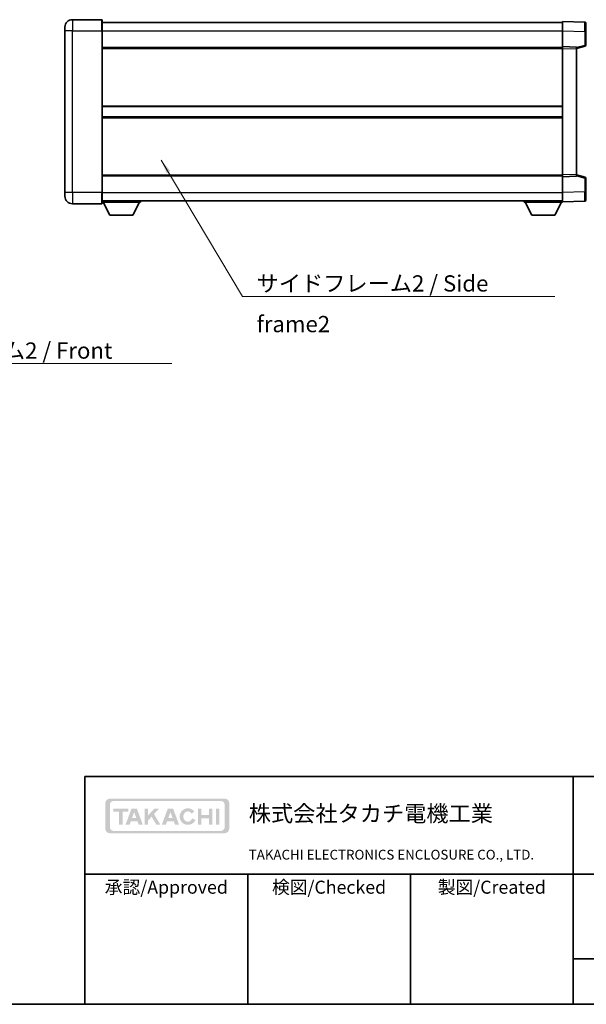
# Model space of a CAD drawing. Units: millimetres. Extents: x 0 to 7108, y 0 to 984.
# Drawn here: x 1883 to 2188, y 0 to 530 of the extents above; entities that cross this region are included whole.
import ezdxf
from ezdxf.enums import TextEntityAlignment as Align

# ---------------------------------------------------------------- set-up
doc = ezdxf.new("R2010")
doc.units = ezdxf.units.MM
doc.header["$LTSCALE"] = 3
for name, color, linetype, lineweight in [('Border (ISO)', 7, 'Continuous', 35), ('Hatch (ISO)', 1, 'Continuous', 18), ('Symbol (ISO)', 7, 'Continuous', 18), ('Title (ISO)', 7, 'Continuous', 35), ('Visible (ISO)', 7, 'Continuous', 35), ('Visible Narrow (ISO)', 7, 'Continuous', 25)]:
    doc.layers.add(name, color=color, linetype=linetype, lineweight=lineweight)
doc.styles.add('Note Text (TK)', font='txt')
doc.styles.add('文字スタイル67', font='arial.ttf')
doc.dimstyles.new('Default - Method 1b (TK)$7', dxfattribs={"dimscale": 3, "dimtxt": 2.5, "dimasz": 2.5, "dimexe": 1, "dimexo": 1.499999999999999, "dimgap": 1, "dimtad": 1, "dimtoh": 1, "dimrnd": 1e-08, "dimdsep": 46, "dimtxsty": 'Note Text (TK)', "dimcen": 0.09, "dimdle": 5, "dimclrd": 100, "dimclre": 100, "dimclrt": 7, "dimadec": 1, "dimazin": 1, "dimtfac": 1, "dimtmove": 0, "dimatfit": 3, "dimfxl": 1, "dimtolj": 1, "dimlwd": -1, "dimlwe": -1, "dimarcsym": 0})

# ---------------------------------------------------------------- blocks, each defined once
blk = doc.blocks.new('図面枠 tk図枠')
at = {"layer": 'Border (ISO)'}
blk.add_line((14.50000000000001, 8.000000000000009), (405.4999999999997, 8.000000000000009), dxfattribs=at)
blk = doc.blocks.new('表題欄 tk表題欄')
at = {"layer": 'Hatch (ISO)'}
h = blk.add_hatch(color=256, dxfattribs=at)
edge = h.paths.add_edge_path(flags=0)
edge.add_arc((95.57537688673351, 236.2990653650367), 0.5958259999999997, 269.9999999999897, 360)
edge.add_line((96.17120288673351, 236.2990653650368), (96.1712028867335, 239.7107813650365))
edge.add_arc((95.5753768867335, 239.7107813650366), 0.5958259999999997, 0, 90.0000000000068)
edge.add_line((95.57537688673342, 240.3066073650366), (79.13710888673356, 240.3066073650366))
edge.add_arc((79.13710888673353, 239.7107813650366), 0.5958259999999997, 89.99999999999744, 180)
edge.add_line((78.54128288673351, 239.7107813650365), (78.54128288673331, 236.2990653650368))
edge.add_arc((79.13710888673332, 236.2990653650365), 0.5958259999999997, 180, 270.0000000000231)
edge.add_line((79.13710888673356, 235.7032393650365), (95.57537688673342, 235.7032393650367))
edge = h.paths.add_edge_path()
edge.add_line((77.83935088673356, 239.9556413650365), (77.83935088673356, 236.0542053650368))
edge.add_arc((78.54128288673346, 236.0542053650367), 0.7019319999998936, 180, 270.0000000000087)
edge.add_line((78.54128288673355, 235.3522733650368), (96.17120288673351, 235.3522733650368))
edge.add_arc((96.17120288673351, 236.0542053650367), 0.7019319999998921, 270, 360)
edge.add_line((96.8731348867334, 236.0542053650368), (96.87313488673352, 239.9556413650365))
edge.add_arc((96.1712028867336, 239.9556413650367), 0.7019319999998921, 0, 90.00000000000873)
edge.add_line((96.1712028867335, 240.6575733650367), (78.54128288673355, 240.6575733650366))
edge.add_arc((78.54128288673355, 239.9556413650365), 0.7019319999999984, 90, 180)
for points in [[(79.07181288673355, 239.1476033650369), (79.07181288673355, 238.6578833650367), (79.92066088673353, 238.6578833650367), (79.92066088673353, 236.6581933650368), (80.50832488673353, 236.6581933650368), (80.50832488673353, 238.6578833650367), (81.35717288673355, 238.6578833650367), (81.35717288673355, 239.1476033650369)], [(85.68407849525303, 236.6581933650368), (84.9434673993943, 237.8918698287545), (84.41792288673358, 237.3246628822781), (84.41792288673358, 236.6581933650368), (83.89555488673355, 236.6581933650368), (83.89555488673355, 239.1476033650369), (84.41792288673358, 239.1476033650369), (84.41792288673358, 238.0993979968839), (85.38913556809511, 239.1476033650369), (86.1069649084727, 239.1476033650369), (85.31925422435492, 238.2974470774499), (86.30334488673353, 236.6581933650368)], [(92.0914293961446, 239.1476033650369), (92.0914293961446, 236.6581933650368), (92.60971639614463, 236.6581933650368), (92.60971639614463, 237.6580383650368), (93.76872039614459, 237.6580383650368), (93.76872039614459, 236.6581933650368), (94.28700739614462, 236.6581933650368), (94.28700739614462, 239.1476033650369), (93.76872039614459, 239.1476033650369), (93.76872039614459, 238.1477583650367), (92.60971639614463, 238.1477583650367), (92.60971639614463, 239.1476033650369)], [(94.8420233961447, 239.1476033650369), (94.8420233961447, 236.6581933650368), (95.3643913961447, 236.6581933650368), (95.3643913961447, 239.1476033650369)]]:
    blk.add_hatch(color=256, dxfattribs=at).paths.add_polyline_path(points)
h = blk.add_hatch(color=256, dxfattribs=at)
h.paths.add_polyline_path([(82.59020695886475, 237.7110913650368), (81.95242681460245, 237.7110913650368), (82.27131688673356, 238.5794973650367)], flags=0)
h.paths.add_polyline_path([(82.77903014574996, 237.1968853650368), (81.76360362771717, 237.1968853650368), (81.56578886050404, 236.6581933650368), (80.94907288673355, 236.6581933650368), (81.86321688673355, 239.1476033650369), (82.67941688673353, 239.1476033650369), (83.59356088673351, 236.6581933650368), (82.97684491296302, 236.6581933650368)])
h = blk.add_hatch(color=256, dxfattribs=at)
h.paths.add_polyline_path([(87.52707281460243, 237.7110913650368), (88.16485295886469, 237.7110913650368), (87.84596288673359, 238.5794973650367)], flags=0)
h.paths.add_polyline_path([(87.14043486050403, 236.6581933650368), (87.3382496277172, 237.1968853650368), (88.35367614574989, 237.1968853650368), (88.551490912963, 236.6581933650368), (89.16820688673344, 236.6581933650368), (88.25406288673351, 239.1476033650369), (87.43786288673356, 239.1476033650369), (86.52371888673358, 236.6581933650368)])
h = blk.add_hatch(color=256, dxfattribs=at)
edge = h.paths.add_edge_path()
edge.add_arc((90.52309888673331, 237.9028983650369), 1.273272000000011, 38.55054079078439, 336.5820184016556)
edge.add_line((91.69149139614443, 237.3968543650369), (91.17255542714857, 237.6216113977801))
edge.add_ellipse((90.52309888673351, 237.9028983650369), major_axis=(0, -0.7998759999999119), ratio=0.8673469387756529, start_angle=128.5505407907963, end_angle=426.582018401653, ccw=False)
edge.add_line((91.09381514418376, 238.3576891122095), (91.51887237036831, 238.6964075050431))
at = {"layer": 'Title (ISO)'}
for p, q in [((74.70882392282105, 244.052739026017), (255.7088239228211, 244.052739026017)), ((74.70882392282105, 209.052739026017), (74.70882392282105, 244.052739026017)), ((149.7088239228211, 244.052739026017), (149.7088239228211, 209.052739026017)), ((74.70882392282105, 229.052739026017), (230.7088239228211, 229.052739026017)), ((99.70882392282108, 229.052739026017), (99.70882392282108, 209.052739026017)), ((124.708823922821, 229.052739026017), (124.708823922821, 209.052739026017)), ((149.7088239228211, 216.052739026017), (230.7088239228211, 216.052739026017)), ((255.7088239228211, 209.052739026017), (74.70882392282105, 209.052739026017))]:
    blk.add_line(p, q, dxfattribs=at)
at = {"layer": 'Title (ISO)', "color": 7, "attachment_point": 4, "line_spacing_factor": 1.5, "style": 'Note Text (TK)'}
for s, insert, char_height in [('株式会社タカチ電機工業', (99.87313488673342, 238.052739026017), 2.5), ('\\fArial|b0|i0;\\H1.4986;TAKACHI ELECTRONICS ENCLOSURE CO., LTD.', (99.87313488673342, 232.052739026017), 1.49859994649887)]:
    blk.add_mtext(s, dxfattribs=dict(at, insert=insert, char_height=char_height))
at = {"layer": 'Title (ISO)', "color": 1, "char_height": 2.000000029802321, "attachment_point": 5, "line_spacing_factor": 1.5, "style": 'Note Text (TK)'}
for s, insert in [('\\fＭＳ Ｐゴシック|b0|i0;\\H2.0000;承認/Approved', (87.20882392282108, 227.052739026017)), ('\\fＭＳ Ｐゴシック|b0|i0;\\H2.0000;検図/Checked', (112.208823922821, 227.052739026017)), ('\\fＭＳ Ｐゴシック|b0|i0;\\H2.0000;製図/Created', (137.2088239228211, 227.052739026017))]:
    blk.add_mtext(s, dxfattribs=dict(at, insert=insert))
at = {"layer": 'Title (ISO)', "color": 7}
for tag, p, height, style in [('<品名>_001', (157.367914826832, 235.6606935321021), 2.5, 'Note Text (TK)'), ('<Title>_001', (157.2777188673934, 230.5513747487906), 2.000000029802321, '文字スタイル67'), ('<ページ_No.>_001', (238.0980284456275, 213.302739026017), 2.5, 'Note Text (TK)'), ('<総ページ数>_001', (246.7997329866371, 213.302739026017), 2.5, 'Note Text (TK)'), ('作成日_001', (175.6037100153155, 211.2601253517655), 2.5, 'Note Text (TK)')]:
    blk.add_attdef(tag, p, '', height=height, dxfattribs=dict(at, style=style))
at = {"layer": 'Title (ISO)', "color": 7, "style": 'Note Text (TK)'}
for tag, p in [('<尺度>', (243.2088239228211, 223.5527390260171)), ('<承認>', (87.20882392282108, 217.052739026017))]:
    blk.add_attdef(tag, text='', height=2.5, dxfattribs=at).set_placement(p, align=Align.MIDDLE_CENTER)

msp = doc.modelspace()

# ---------------------------------------------------------------- linework, layer by layer
at = {"layer": 'Visible (ISO)'}
for p, q in [((1927.02851664586, 529.6646424313856), (1911.278516645859, 529.6646424313791)), ((1907.278516645862, 523.6646424313773), (1907.278516645861, 525.6646424313774)), ((1927.278516645859, 529.4146424313858), (1927.278516645864, 523.6646424313857)), ((1927.27851664586, 528.1646424313857), (2174.778516645861, 528.1646424314877)), ((2174.778516645865, 523.6676882963932), (2174.778516645861, 528.6646424314887)), ((2186.795966394212, 528.2449838389529), (2174.778516645861, 528.6646424314887)), ((2187.278516645861, 527.7452884254435), (2187.278516645864, 523.2480297038574)), ((1907.278516645862, 523.6646424313773), (1907.278516645899, 436.664642431377)), ((1927.2785166459, 436.6646424313853), (1927.278516645864, 523.6646424313857)), ((2174.778516645868, 515.1646424314888), (2174.778516645865, 523.6676882963933)), ((2187.278516645867, 515.8336834834942), (2187.278516645864, 523.2480297038574)), ((1927.278516645867, 514.6646424313856), (2174.778516645868, 514.6646424314877)), ((2174.778516645869, 514.1652516044696), (2174.778516645868, 515.1646424314888)), ((2182.278516645868, 514.9027366603038), (2174.778516645868, 515.1646424314888)), ((2174.778516645897, 446.1640332585078), (2174.778516645869, 514.1652516044696)), ((2182.278516645868, 514.1646424314918), (2186.902607997938, 515.3493268624582)), ((2182.278516645868, 514.9027366603038), (2182.278516645869, 513.9033458332844)), ((2182.278516645897, 446.4259390296991), (2182.278516645868, 513.9033458332846)), ((1927.278516645881, 482.9146424313853), (2174.778516645881, 482.9146424314875)), ((1927.278516645883, 477.4146424313853), (2174.778516645884, 477.4146424314874)), ((1927.278516645896, 445.6646424313849), (2174.778516645897, 445.6646424314872)), ((2174.778516645897, 445.1646424314887), (2174.778516645897, 446.1640332585078)), ((2174.778516645897, 445.1646424314888), (2182.278516645897, 445.4265482026799)), ((2174.778516645901, 436.6615965665841), (2174.778516645897, 445.1646424314888)), ((2182.278516645897, 446.4259390296991), (2182.278516645897, 445.4265482026799)), ((2186.902607997967, 444.9799580005294), (2182.278516645896, 446.1646424314919)), ((2187.2785166459, 437.0812551591303), (2187.278516645897, 444.4956013794937)), ((1907.278516645899, 434.664642431377), (1907.278516645899, 436.664642431377)), ((1927.2785166459, 436.6646424313853), (1927.278516645901, 430.9146424313853)), ((2174.778516645901, 431.6646424314888), (2174.778516645901, 436.6615965665841)), ((2187.2785166459, 437.0812551591303), (2187.278516645901, 432.5839964375443)), ((1911.278516645901, 430.6646424313787), (1927.028516645901, 430.6646424313852)), ((1927.2785166459, 432.1646424313851), (2174.778516645901, 432.1646424314882)), ((1927.278516645898, 431.4646424313806), (1947.878516645898, 431.464642431398)), ((1931.328516645902, 424.5646424313841), (1927.778516645898, 431.4646424313812)), ((1943.828516645903, 424.5646424313944), (1947.378516645898, 431.4646424313974)), ((1947.878516645897, 432.1646424313978), (1947.878516645898, 431.464642431398)), ((2154.178516645898, 432.1646424314796), (2154.178516645899, 431.4646424314797)), ((2154.178516645899, 431.4646424314797), (2174.778516645899, 431.4646424314883)), ((2158.2285166459, 424.5646424314814), (2154.678516645899, 431.4646424314799)), ((2170.7285166459, 424.5646424314865), (2174.278516645898, 431.4646424314879)), ((2174.778516645901, 431.6646424314888), (2186.795966394252, 432.0843010240345)), ((2174.778516645899, 431.6646424314886), (2174.778516645899, 431.4646424314883)), ((1931.328516645902, 424.5646424313841), (1943.828516645903, 424.5646424313944)), ((2158.2285166459, 424.5646424314814), (2170.7285166459, 424.5646424314865))]:
    msp.add_line(p, q, dxfattribs=at)
for centre, radius, start, end in [((1911.278516645861, 525.6646424313791), 4, 90.00000000002605, 180), ((1927.02851664586, 529.4146424313853), 0.2500000000000046, 0, 90.00000000002605), ((2186.778516645861, 527.7452884254434), 0.5000000000000023, 0, 88.00000000002242), ((2186.778516645867, 515.833683483494), 0.5000000000000068, 284.3700000000227, 0), ((2186.778516645897, 444.4956013794934), 0.5, 0, 75.63000000003147), ((1911.278516645899, 434.6646424313787), 4.000000000000039, 180, 270.000000000026), ((1927.028516645901, 430.9146424313851), 0.2500000000000124, 270.000000000026, 0), ((2186.778516645901, 432.5839964375441), 0.5000000000000001, 272.0000000000297, 0)]:
    msp.add_arc(centre, radius, start, end, dxfattribs=at)
at = {"layer": 'Visible Narrow (ISO)'}
for p, q in [((1927.028516645864, 523.6646424313853), (1927.02851664586, 529.6646424313856)), ((1911.278516645859, 529.6646424313791), (1911.278516645864, 523.6646424313789)), ((1911.278516645864, 523.6646424313789), (1907.278516645862, 523.6646424313773)), ((1911.278516645864, 523.6646424313789), (1927.028516645864, 523.6646424313853)), ((1911.2785166459, 436.6646424313787), (1911.278516645864, 523.6646424313789)), ((1927.028516645864, 523.6646424313853), (1927.278516645864, 523.6646424313857)), ((1927.028516645864, 523.6646424313853), (1927.0285166459, 436.6646424313851)), ((1927.278516645863, 523.6646424313857), (2174.778516645865, 523.6646424314877)), ((2174.778516645865, 523.6676882963932), (2186.795966394216, 523.2480297038574)), ((2186.795966394216, 523.2480297038574), (2187.278516645864, 523.2480297038574)), ((2186.795966394216, 523.2480297038574), (2186.795966394218, 515.833683483494)), ((1927.278516645868, 514.1646424313856), (2174.778516645868, 514.1646424314878)), ((2174.778516645869, 514.1652516044696), (2182.278516645868, 513.9033458332846)), ((2186.795966394218, 515.833683483494), (2182.278516645868, 514.6763204521282)), ((2187.278516645867, 515.8336834834942), (2186.795966394218, 515.833683483494)), ((1927.278516645881, 483.4146424313853), (2174.778516645881, 483.4146424314875)), ((1927.278516645883, 476.9146424313853), (2174.778516645884, 476.9146424314874)), ((1927.278516645896, 446.1646424313849), (2174.778516645897, 446.1646424314872)), ((2182.278516645897, 446.4259390296991), (2174.778516645897, 446.1640332585078)), ((2182.278516645897, 445.6529644108554), (2186.795966394248, 444.4956013794934)), ((2186.795966394248, 444.4956013794934), (2187.278516645897, 444.4956013794937)), ((2186.795966394248, 444.4956013794934), (2186.795966394251, 437.0812551591299)), ((1911.2785166459, 436.6646424313787), (1907.278516645899, 436.664642431377)), ((1927.0285166459, 436.6646424313851), (1911.2785166459, 436.6646424313787)), ((1911.2785166459, 436.6646424313787), (1911.278516645901, 430.6646424313787)), ((1927.0285166459, 436.6646424313851), (1927.2785166459, 436.6646424313853)), ((1927.028516645901, 430.6646424313852), (1927.0285166459, 436.6646424313851)), ((1927.2785166459, 436.6646424313849), (2174.7785166459, 436.6646424314881)), ((2186.795966394251, 437.0812551591299), (2174.778516645901, 436.6615965665841)), ((2186.795966394251, 437.0812551591299), (2187.2785166459, 437.0812551591302))]:
    msp.add_line(p, q, dxfattribs=at)
for centre, major_axis, ratio, start_param, end_param in [((2186.778516645863, 523.2425454760986), (-0.0174478396315706, -5.002438399508226), 0.0034843844876246, 1.571904795248965, 3.141483155395188), ((2186.778516645867, 515.833683483494), (0.1240913520706645, -0.4843566210358559), 0.033808872804779, 0, 1.562134767028283), ((2186.778516645897, 444.4956013794934), (0.1240913520702616, 0.4843566210359665), 0.0338088728047846, 4.721050540092996, 6.283185307060593), ((2186.778516645899, 437.0867393868888), (0.0174478396357361, -5.002438399508212), 0.003484384487625, 0.0001095109740064, 1.569687862599663)]:
    msp.add_ellipse(centre, major_axis=major_axis, ratio=ratio, start_param=start_param, end_param=end_param, dxfattribs=at)

# ---------------------------------------------------------------- block references
at = {"xscale": 3.5, "yscale": 3.5, "zscale": 3.5}
for name, p in [('図面枠 tk図枠', (1132.25, -28.00000000000002)), ('表題欄 tk表題欄', (1656.519116270126, -731.6845865910595))]:
    msp.add_blockref(name, p, dxfattribs=at)

# ---------------------------------------------------------------- texts
at = {"layer": 'Symbol (ISO)', "color": 7, "char_height": 8.75, "attachment_point": 1, "line_spacing_factor": 1.5, "style": 'Note Text (TK)'}
for s, insert, width in [('{\\fＭＳ Ｐゴシック|b0|i0;サイドフレーム2 / Side frame2}', (2010.295413201733, 392.1753812365287), 166.5058469772339), ('{\\fＭＳ Ｐゴシック|b0|i0;フロントフレーム2 / Front frame2}', (1790.346156933151, 356.0555730841867), 180.8844971656799)]:
    msp.add_mtext(s, dxfattribs=dict(at, insert=insert, width=width))

# ---------------------------------------------------------------- leaders
at = {"layer": 'Symbol (ISO)', "color": 100, "annotation_type": 0, "has_hookline": 1, "hookline_direction": 0}
for points, text_width in [([(1959.026887847659, 454.1529607459887), (2002.795413201733, 380.8343391274127), (2010.295413201733, 380.8343391274127)], 160.3835227272727), ([(1767.265980465477, 319.568312694092), (1782.846156933151, 344.6927262024146), (1790.346156933151, 344.6927262024146)], 174.453125)]:
    msp.add_leader(points, dimstyle='Default - Method 1b (TK)$7', override={"dimgap": 0, "dimtad": 1}, dxfattribs=dict(at, text_width=text_width))

doc.saveas('drawing.dxf')
